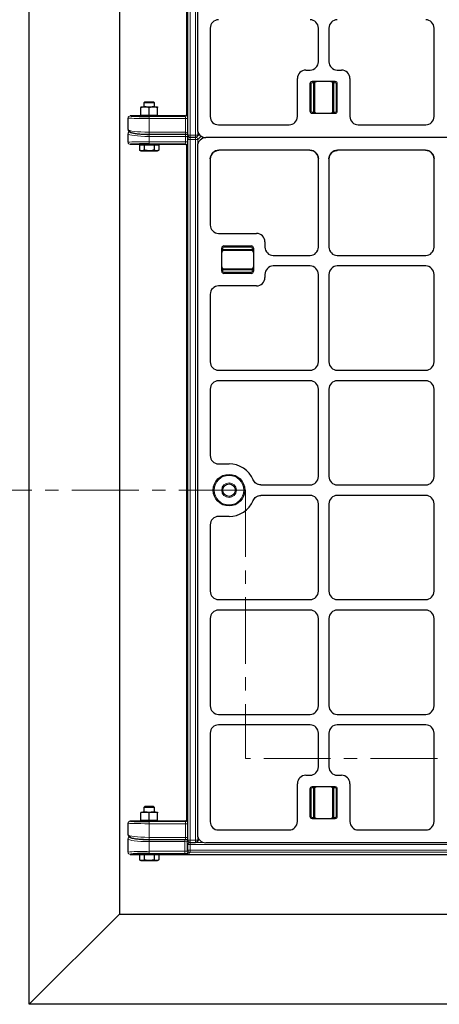
# Model space of a CAD drawing. Units: millimetres. Extents: x 0 to 420, y 0 to 297.
# Drawn here: x 71 to 111, y 109 to 202 of the extents above; entities that cross this region are included whole.
import ezdxf

# ---------------------------------------------------------------- set-up
doc = ezdxf.new("R2010")
doc.units = ezdxf.units.MM
doc.linetypes.add('CENTER', pattern=[10.16, 6.35, -1.27, 1.27, -1.27])

msp = doc.modelspace()

# ---------------------------------------------------------------- linework, layer by layer
at = {"color": 7, "linetype": 'Continuous', "lineweight": 25}
for p, q in [((71.6417, 108.8248), (71.6417, 275.8248)), ((80.2198, 267.2468), (80.2198, 117.4028)), ((86.6316, 193.4325), (86.6316, 257.3279)), ((87.6367, 257.3511), (87.6367, 191.9668)), ((88.8485, 201.5794), (88.8485, 193.1786)), ((99.1367, 198.3853), (99.1367, 201.5757)), ((100.1367, 201.5757), (100.1367, 198.3853)), ((110.1367, 193.1884), (110.1367, 201.5757)), ((97.9356, 197.5864), (98.3378, 197.5864)), ((100.9356, 197.5864), (101.3378, 197.5864)), ((97.1367, 193.1884), (97.1367, 196.7875)), ((100.7367, 196.4864), (98.5367, 196.4864)), ((102.1367, 196.7875), (102.1367, 193.1884)), ((98.3367, 196.2864), (98.3367, 193.6864)), ((98.7617, 196.2864), (98.7617, 193.6864)), ((100.5117, 193.6864), (100.5117, 196.2864)), ((100.9367, 193.6864), (100.9367, 196.2864)), ((82.2417, 194.0883), (82.6417, 194.0883)), ((82.2417, 193.3083), (82.2417, 194.0169)), ((82.6245, 194.554), (82.5417, 194.4712)), ((82.5417, 194.4712), (82.5417, 194.0883)), ((83.5417, 194.4712), (82.5417, 194.4712)), ((83.4589, 194.554), (82.6245, 194.554)), ((82.6417, 194.0883), (83.4417, 194.0883)), ((83.0417, 193.3083), (83.0417, 194.0169)), ((83.4417, 194.0883), (83.8417, 194.0883)), ((83.5417, 194.4712), (83.4589, 194.554)), ((83.5417, 194.0883), (83.5417, 194.4712)), ((83.8417, 193.3083), (83.8417, 194.0169)), ((81.0417, 191.939), (81.0417, 193.0325)), ((82.5294, 193.2326), (81.2417, 193.2326)), ((82.2417, 193.3083), (82.2417, 193.2483)), ((82.2417, 193.3083), (82.6417, 193.3083)), ((82.2417, 193.2483), (83.8417, 193.2483)), ((82.5294, 193.2326), (82.5294, 193.2221)), ((82.5417, 193.2483), (82.5417, 193.2214)), ((82.6417, 193.3083), (83.0417, 193.3083)), ((83.0417, 193.3083), (83.4417, 193.3083)), ((83.4417, 193.3083), (83.8417, 193.3083)), ((83.5417, 193.2214), (83.5417, 193.2483)), ((86.4316, 193.2326), (83.5541, 193.2326)), ((83.5541, 193.2221), (83.5541, 193.2326)), ((83.8417, 193.2483), (83.8417, 193.3083)), ((98.5367, 193.4864), (100.7367, 193.4864)), ((89.6407, 192.3864), (96.3415, 192.3864)), ((102.932, 192.3864), (109.3415, 192.3864)), ((81.0417, 190.7279), (81.0417, 191.535)), ((83.0417, 191.486), (86.4891, 191.486)), ((86.6924, 191.5946), (86.7345, 191.3683)), ((86.9311, 191.2049), (87.4625, 191.2049)), ((87.6039, 191.2635), (87.8103, 191.4699)), ((88.1655, 191.2191), (87.8789, 190.9324)), ((154.8445, 191.1746), (88.4289, 191.1746)), ((154.8132, 191.1746), (88.4602, 191.1746)), ((82.2417, 190.5279), (81.2417, 190.5279)), ((82.118, 190.494), (82.118, 189.9855)), ((82.118, 190.494), (82.3489, 190.494)), ((82.118, 189.9855), (82.2417, 189.914)), ((82.2417, 190.5331), (82.2417, 190.494)), ((82.2417, 189.914), (82.3489, 189.914)), ((82.3489, 190.494), (82.5798, 190.494)), ((82.3489, 189.914), (83.0417, 189.914)), ((82.5798, 190.494), (82.5798, 189.9855)), ((82.5798, 190.494), (83.0417, 190.494)), ((83.0417, 190.494), (83.5036, 190.494)), ((83.0417, 189.914), (83.7345, 189.914)), ((83.5036, 190.494), (83.5036, 189.9855)), ((83.5036, 190.494), (83.7345, 190.494)), ((83.7345, 190.494), (83.9655, 190.494)), ((83.7345, 189.914), (83.8417, 189.914)), ((83.8417, 190.494), (83.8417, 190.5331)), ((86.4316, 190.5279), (83.8417, 190.5279)), ((83.8417, 189.914), (83.9655, 189.9855)), ((83.9655, 190.494), (83.9655, 189.9855)), ((86.6316, 126.4325), (86.6316, 190.3279)), ((87.6367, 190.3511), (87.6367, 124.9668)), ((89.2157, 189.8234), (89.5122, 189.9469)), ((89.5122, 189.9469), (89.672, 189.9628)), ((98.3298, 189.9628), (89.672, 189.9628)), ((98.3298, 189.9628), (98.4869, 189.9472)), ((100.4958, 189.8254), (100.7866, 189.9472)), ((109.3298, 189.9628), (100.9437, 189.9628)), ((109.3298, 189.9628), (109.4869, 189.9472)), ((88.8485, 189.1393), (88.9037, 189.4337)), ((88.8485, 189.1393), (88.8485, 182.8699)), ((88.9756, 189.5766), (88.9037, 189.4337)), ((88.9879, 189.5956), (89.0907, 189.7206)), ((89.2157, 189.8234), (89.0907, 189.7206)), ((89.1057, 189.7353), (89.0907, 189.7206)), ((89.2157, 189.8234), (89.1978, 189.8111)), ((98.9, 189.7241), (98.986, 189.6218)), ((99.0005, 189.6007), (98.986, 189.6218)), ((99.0852, 189.4345), (99.0852, 189.4345)), ((99.1367, 180.7735), (99.1367, 189.1491)), ((100.1367, 189.1491), (100.1895, 189.4378)), ((100.1367, 189.1491), (100.1367, 180.7735)), ((100.2634, 189.586), (100.1895, 189.4378)), ((100.273, 189.6007), (100.3734, 189.7241)), ((100.4958, 189.8254), (100.3734, 189.7241)), ((100.389, 189.7394), (100.3734, 189.7241)), ((100.4958, 189.8254), (100.4749, 189.8109)), ((109.9, 189.7241), (109.986, 189.6218)), ((110.0005, 189.6007), (109.986, 189.6218)), ((110.0852, 189.4345), (110.0852, 189.4345)), ((110.1367, 180.7735), (110.1367, 189.1491)), ((89.6505, 182.0746), (93.2496, 182.0746)), ((89.9485, 178.4746), (89.9485, 180.6746)), ((90.1485, 180.8746), (92.7485, 180.8746)), ((92.9485, 180.6746), (92.9485, 178.4746)), ((94.0485, 181.2757), (94.0485, 180.7735)), ((92.7485, 180.4496), (90.1485, 180.4496)), ((94.8474, 179.9746), (98.3378, 179.9746)), ((100.9356, 179.9746), (109.3378, 179.9746)), ((90.1485, 178.6996), (92.7485, 178.6996)), ((98.3378, 178.9746), (94.8474, 178.9746)), ((109.3378, 178.9746), (100.9356, 178.9746)), ((92.7485, 178.2746), (90.1485, 178.2746)), ((94.0485, 178.1757), (94.0485, 177.8735)), ((99.1367, 169.8735), (99.1367, 178.1757)), ((100.1367, 178.1757), (100.1367, 169.8735)), ((110.1367, 169.8735), (110.1367, 178.1757)), ((93.2496, 177.0746), (89.6505, 177.0746)), ((88.8485, 176.2794), (88.8485, 169.8699)), ((89.6505, 169.0746), (98.3378, 169.0746)), ((100.9356, 169.0746), (109.3378, 169.0746)), ((98.3378, 168.0746), (89.6505, 168.0746)), ((109.3378, 168.0746), (100.9356, 168.0746)), ((88.8485, 167.2794), (88.8485, 160.9699)), ((99.1367, 158.9735), (99.1367, 167.2757)), ((100.1367, 167.2757), (100.1367, 158.9735)), ((110.1367, 158.9735), (110.1367, 167.2757)), ((89.6505, 160.1746), (90.6367, 160.1746)), ((93.6692, 158.1746), (98.3378, 158.1746)), ((100.9356, 158.1746), (109.3378, 158.1746)), ((98.3378, 157.1746), (93.6692, 157.1746)), ((109.3378, 157.1746), (100.9356, 157.1746)), ((99.1367, 148.0735), (99.1367, 156.3757)), ((100.1367, 156.3757), (100.1367, 148.0735)), ((110.1367, 148.0735), (110.1367, 156.3757)), ((88.8485, 154.3794), (88.8485, 148.0699)), ((90.6367, 155.1746), (89.6505, 155.1746)), ((89.6505, 147.2746), (98.3378, 147.2746)), ((100.9356, 147.2746), (109.3378, 147.2746)), ((98.3378, 146.2746), (89.6505, 146.2746)), ((109.3378, 146.2746), (100.9356, 146.2746)), ((88.8485, 145.4794), (88.8485, 137.1699)), ((99.1367, 137.1735), (99.1367, 145.4757)), ((100.1367, 145.4757), (100.1367, 137.1735)), ((110.1367, 137.1735), (110.1367, 145.4757)), ((89.6505, 136.3746), (98.3378, 136.3746)), ((100.9356, 136.3746), (109.3378, 136.3746)), ((98.3378, 135.3746), (89.6505, 135.3746)), ((109.3378, 135.3746), (100.9356, 135.3746)), ((88.8485, 134.5794), (88.8485, 126.1786)), ((99.1367, 131.3853), (99.1367, 134.5757)), ((100.1367, 134.5757), (100.1367, 131.3853)), ((110.1367, 126.1884), (110.1367, 134.5757)), ((97.9356, 130.5864), (98.3378, 130.5864)), ((100.9356, 130.5864), (101.3378, 130.5864)), ((97.1367, 126.1884), (97.1367, 129.7875)), ((98.3367, 129.2864), (98.3367, 126.6864)), ((100.7367, 129.4864), (98.5367, 129.4864)), ((98.7617, 129.2864), (98.7617, 126.6864)), ((100.5117, 126.6864), (100.5117, 129.2864)), ((100.9367, 126.6864), (100.9367, 129.2864)), ((102.1367, 129.7875), (102.1367, 126.1884)), ((82.6245, 127.6172), (82.5417, 127.5344)), ((82.5417, 127.5344), (82.5417, 127.0883)), ((83.5417, 127.5344), (82.5417, 127.5344)), ((83.4589, 127.6172), (82.6245, 127.6172)), ((83.5417, 127.5344), (83.4589, 127.6172)), ((83.5417, 127.0883), (83.5417, 127.5344)), ((82.2417, 127.0883), (82.6417, 127.0883)), ((82.2417, 126.3083), (82.2417, 127.0169)), ((82.2417, 126.3083), (82.2417, 126.2483)), ((82.2417, 126.3083), (82.6417, 126.3083)), ((82.6417, 127.0883), (83.4417, 127.0883)), ((82.6417, 126.3083), (83.0417, 126.3083)), ((83.0417, 126.3083), (83.0417, 127.0169)), ((83.0417, 126.3083), (83.4417, 126.3083)), ((83.4417, 127.0883), (83.8417, 127.0883)), ((83.4417, 126.3083), (83.8417, 126.3083)), ((83.8417, 126.3083), (83.8417, 127.0169)), ((83.8417, 126.2483), (83.8417, 126.3083)), ((98.5367, 126.4864), (100.7367, 126.4864)), ((81.0417, 124.939), (81.0417, 126.0325)), ((82.5294, 126.2326), (81.2417, 126.2326)), ((82.2417, 126.2483), (83.8417, 126.2483)), ((82.5294, 126.2326), (82.5294, 126.2221)), ((82.5417, 126.2483), (82.5417, 126.2214)), ((83.5417, 126.2214), (83.5417, 126.2483)), ((86.4316, 126.2326), (83.5541, 126.2326)), ((83.5541, 126.2221), (83.5541, 126.2326)), ((89.6407, 125.3864), (96.3415, 125.3864)), ((102.932, 125.3864), (109.3415, 125.3864)), ((81.0417, 123.2651), (81.0417, 124.5346)), ((83.0417, 124.486), (86.4891, 124.486)), ((86.6924, 124.5946), (86.7345, 124.3683)), ((87.6039, 124.2635), (87.8103, 124.4699)), ((86.9311, 124.2049), (87.4625, 124.2049)), ((154.8445, 124.1746), (88.4289, 124.1746)), ((81.2417, 123.0648), (82.2417, 123.0648)), ((82.118, 123.0572), (82.118, 122.5486)), ((82.118, 123.0572), (82.3489, 123.0572)), ((82.2417, 123.0753), (82.2417, 123.0572)), ((82.3489, 123.0572), (82.5798, 123.0572)), ((82.5798, 123.0572), (82.5798, 122.5486)), ((82.5798, 123.0572), (83.0417, 123.0572)), ((83.0417, 123.0572), (83.5036, 123.0572)), ((83.5036, 123.0572), (83.5036, 122.5486)), ((83.5036, 123.0572), (83.7345, 123.0572)), ((83.7345, 123.0572), (83.9655, 123.0572)), ((83.8417, 123.0572), (83.8417, 123.0753)), ((83.8417, 123.0648), (159.4417, 123.0648)), ((83.9655, 123.0572), (83.9655, 122.5486)), ((82.118, 122.5486), (82.2417, 122.4772)), ((82.2417, 122.4772), (82.3489, 122.4772)), ((82.3489, 122.4772), (83.0417, 122.4772)), ((83.0417, 122.4772), (83.7345, 122.4772)), ((83.7345, 122.4772), (83.8417, 122.4772)), ((83.8417, 122.4772), (83.9655, 122.5486)), ((80.2198, 117.4028), (71.6417, 108.8248)), ((80.2198, 117.4028), (163.0637, 117.4028)), ((171.6417, 108.8248), (71.6417, 108.8248))]:
    msp.add_line(p, q, dxfattribs=at)
at = {"color": 8, "linetype": 'Continuous', "lineweight": 18}
for p, q in [((86.7312, 191.4049), (86.7312, 258.001)), ((86.9311, 258.001), (86.9311, 191.4049)), ((87.4625, 191.4049), (87.4625, 258.001)), ((98.5367, 196.4864), (98.5367, 196.3864)), ((98.6789, 196.4864), (98.6789, 196.3864)), ((100.5946, 196.3864), (100.5946, 196.4864)), ((100.7367, 196.3864), (100.7367, 196.4864)), ((98.3367, 196.2864), (98.4367, 196.2864)), ((98.4367, 196.2864), (98.4367, 193.6864)), ((98.6789, 196.3864), (98.5367, 196.3864)), ((98.6617, 196.2864), (98.7617, 196.2864)), ((98.6617, 193.6864), (98.6617, 196.2864)), ((100.6117, 196.2864), (100.5117, 196.2864)), ((100.7367, 196.3864), (100.5946, 196.3864)), ((100.6117, 196.2864), (100.6117, 193.6864)), ((100.8367, 193.6864), (100.8367, 196.2864)), ((100.9367, 196.2864), (100.8367, 196.2864)), ((98.3367, 193.6864), (98.4367, 193.6864)), ((98.6617, 193.6864), (98.7617, 193.6864)), ((100.6117, 193.6864), (100.5117, 193.6864)), ((100.9367, 193.6864), (100.8367, 193.6864)), ((81.2417, 193.2326), (81.2417, 193.2325)), ((83.0417, 193.1853), (83.0417, 192.9854)), ((83.0417, 193.1853), (86.4789, 193.1853)), ((86.4891, 192.9854), (83.0417, 192.9854)), ((83.0417, 192.9854), (83.0417, 191.686)), ((86.4789, 193.1853), (86.4316, 193.2326)), ((86.4891, 192.9854), (86.689, 192.9854)), ((86.4891, 191.686), (86.4891, 192.9854)), ((86.6316, 193.4325), (86.6788, 193.3853)), ((86.689, 192.9854), (86.689, 191.6312)), ((98.5367, 193.4864), (98.5367, 193.5864)), ((98.5367, 193.5864), (98.6789, 193.5864)), ((98.6789, 193.5864), (98.6789, 193.4864)), ((100.5946, 193.4864), (100.5946, 193.5864)), ((100.5946, 193.5864), (100.7367, 193.5864)), ((100.7367, 193.4864), (100.7367, 193.5864)), ((81.2417, 191.737), (81.2417, 191.7331)), ((83.0417, 191.686), (86.4891, 191.686)), ((83.0417, 191.686), (83.0417, 191.486)), ((83.0417, 191.4801), (86.4891, 191.4801)), ((83.0417, 191.4801), (83.0417, 191.282)), ((86.4891, 191.282), (83.0417, 191.282)), ((83.0417, 191.282), (83.0417, 190.7751)), ((86.4891, 191.686), (86.4891, 191.486)), ((86.4891, 191.4801), (86.4891, 191.282)), ((86.4891, 190.7751), (86.4891, 191.282)), ((86.689, 191.6312), (86.7312, 191.4049)), ((86.6924, 191.5946), (86.689, 191.6312)), ((86.7312, 191.001), (86.689, 191.2273)), ((86.689, 191.2273), (86.689, 190.7751)), ((86.9311, 191.4049), (86.7312, 191.4049)), ((86.7345, 191.3683), (86.7312, 191.4049)), ((86.7312, 124.4049), (86.7312, 191.001)), ((86.9311, 191.001), (86.7312, 191.001)), ((86.9301, 191.2049), (86.9311, 191.199)), ((86.9311, 191.4049), (87.4625, 191.4049)), ((86.9311, 191.4049), (86.9311, 191.2049)), ((86.9311, 191.001), (86.9311, 191.199)), ((86.9311, 191.199), (87.4625, 191.199)), ((86.9311, 191.001), (86.9311, 124.4049)), ((87.4625, 191.001), (86.9311, 191.001)), ((87.6605, 191.4049), (87.4625, 191.4049)), ((87.4625, 191.2049), (87.4625, 191.4049)), ((87.4625, 191.199), (87.4684, 191.205)), ((87.4625, 191.001), (87.4625, 191.199)), ((87.4625, 124.4049), (87.4625, 191.001)), ((87.4625, 191.001), (87.6605, 191.001)), ((87.6605, 191.7727), (87.6605, 191.4049)), ((87.6605, 191.4049), (87.7743, 191.5187)), ((87.9754, 191.3159), (87.6605, 191.001)), ((87.6605, 191.001), (87.6605, 190.5461)), ((81.2417, 190.528), (81.2417, 190.5279)), ((83.0417, 190.7751), (86.4891, 190.7751)), ((83.0417, 190.5751), (83.0417, 190.7751)), ((86.4789, 190.5751), (83.0417, 190.5751)), ((86.4316, 190.5279), (86.4789, 190.5751)), ((86.689, 190.7751), (86.4891, 190.7751)), ((86.6788, 190.3752), (86.6316, 190.3279)), ((90.0485, 180.6746), (89.9485, 180.6746)), ((90.0485, 180.6746), (90.0485, 180.5325)), ((90.1485, 180.7746), (90.1485, 180.8746)), ((92.7485, 180.7746), (90.1485, 180.7746)), ((92.7485, 180.7746), (92.7485, 180.8746)), ((92.8485, 180.5325), (92.8485, 180.6746)), ((92.9485, 180.6746), (92.8485, 180.6746)), ((90.0485, 180.5325), (89.9485, 180.5325)), ((90.1485, 180.4496), (90.1485, 180.5496)), ((90.1485, 180.5496), (92.7485, 180.5496)), ((92.7485, 180.4496), (92.7485, 180.5496)), ((92.9485, 180.5325), (92.8485, 180.5325)), ((90.1485, 178.6996), (90.1485, 178.5996)), ((92.7485, 178.6996), (92.7485, 178.5996)), ((89.9485, 178.6168), (90.0485, 178.6168)), ((90.0485, 178.4746), (89.9485, 178.4746)), ((90.0485, 178.6168), (90.0485, 178.4746)), ((92.7485, 178.5996), (90.1485, 178.5996)), ((90.1485, 178.3746), (90.1485, 178.2746)), ((90.1485, 178.3746), (92.7485, 178.3746)), ((92.7485, 178.3746), (92.7485, 178.2746)), ((92.8485, 178.6168), (92.9485, 178.6168)), ((92.8485, 178.4746), (92.8485, 178.6168)), ((92.8485, 178.4746), (92.9485, 178.4746)), ((98.3367, 129.2864), (98.4367, 129.2864)), ((98.4367, 129.2864), (98.4367, 126.6864)), ((98.5367, 129.4864), (98.5367, 129.3864)), ((98.6789, 129.3864), (98.5367, 129.3864)), ((98.6617, 129.2864), (98.7617, 129.2864)), ((98.6617, 126.6864), (98.6617, 129.2864)), ((98.6789, 129.4864), (98.6789, 129.3864)), ((100.6117, 129.2864), (100.5117, 129.2864)), ((100.5946, 129.3864), (100.5946, 129.4864)), ((100.7367, 129.3864), (100.5946, 129.3864)), ((100.6117, 129.2864), (100.6117, 126.6864)), ((100.7367, 129.3864), (100.7367, 129.4864)), ((100.8367, 126.6864), (100.8367, 129.2864)), ((100.9367, 129.2864), (100.8367, 129.2864)), ((86.6316, 126.4325), (86.6788, 126.3853)), ((98.3367, 126.6864), (98.4367, 126.6864)), ((98.5367, 126.4864), (98.5367, 126.5864)), ((98.5367, 126.5864), (98.6789, 126.5864)), ((98.6617, 126.6864), (98.7617, 126.6864)), ((98.6789, 126.5864), (98.6789, 126.4864)), ((100.6117, 126.6864), (100.5117, 126.6864)), ((100.5946, 126.4864), (100.5946, 126.5864)), ((100.5946, 126.5864), (100.7367, 126.5864)), ((100.7367, 126.4864), (100.7367, 126.5864)), ((100.9367, 126.6864), (100.8367, 126.6864)), ((81.2417, 126.2326), (81.2417, 126.2325)), ((83.0417, 126.1853), (83.0417, 125.9854)), ((83.0417, 126.1853), (86.4789, 126.1853)), ((86.4891, 125.9854), (83.0417, 125.9854)), ((83.0417, 125.9854), (83.0417, 124.686)), ((86.4789, 126.1853), (86.4316, 126.2326)), ((86.4891, 125.9854), (86.689, 125.9854)), ((86.4891, 124.686), (86.4891, 125.9854)), ((86.689, 125.9854), (86.689, 124.6312)), ((81.2417, 124.7366), (81.2417, 124.7327)), ((83.0417, 124.686), (86.4891, 124.686)), ((83.0417, 124.686), (83.0417, 124.486)), ((83.0417, 124.4797), (86.4471, 124.4797)), ((83.0417, 124.4797), (83.0417, 124.2816)), ((86.4471, 124.4797), (86.4471, 124.2816)), ((86.4891, 124.686), (86.4891, 124.486)), ((86.689, 124.6312), (86.7312, 124.4049)), ((86.6924, 124.5946), (86.689, 124.6312)), ((87.6605, 124.7727), (87.6605, 124.4049)), ((87.6605, 124.4049), (87.7743, 124.5187)), ((86.4471, 124.2816), (83.0417, 124.2816)), ((83.0417, 124.2816), (83.0417, 123.3594)), ((86.4471, 123.3594), (86.4471, 124.2816)), ((86.7318, 124.0006), (86.6468, 124.2284)), ((86.6468, 124.2284), (86.6468, 123.3793)), ((86.9311, 124.4049), (86.7312, 124.4049)), ((86.7345, 124.3683), (86.7312, 124.4049)), ((86.7318, 123.4642), (86.7318, 124.0006)), ((86.9315, 124.0006), (86.7318, 124.0006)), ((86.9292, 124.2049), (86.9315, 124.1986)), ((86.9311, 124.4049), (87.4625, 124.4049)), ((86.9311, 124.4049), (86.9311, 124.2049)), ((86.9315, 124.1986), (86.9315, 124.0006)), ((86.9315, 124.1986), (88.234, 124.1986)), ((86.9315, 124.0006), (86.9315, 123.4642)), ((156.3519, 124.0006), (86.9315, 124.0006)), ((87.6605, 124.4049), (87.4625, 124.4049)), ((87.4625, 124.2049), (87.4625, 124.4049)), ((81.2417, 123.0653), (81.2417, 123.0648)), ((83.0417, 123.3594), (86.4471, 123.3594)), ((83.0417, 123.3594), (83.0417, 123.1597)), ((86.4471, 123.1597), (83.0417, 123.1597)), ((86.4471, 123.3594), (86.4471, 123.1597)), ((86.6468, 123.3793), (86.7318, 123.4642)), ((86.9315, 123.4642), (86.7318, 123.4642)), ((86.9315, 123.2645), (86.8466, 123.1795)), ((86.9315, 123.4642), (86.9315, 123.2645)), ((86.9315, 123.4642), (156.3519, 123.4642)), ((156.3519, 123.2645), (86.9315, 123.2645))]:
    msp.add_line(p, q, dxfattribs=at)
at = {"color": 7, "linetype": 'CENTER', "lineweight": 18}
for p, q in [((92.2098, 157.6746), (65.9398, 157.6746)), ((92.2098, 157.6746), (92.2098, 132.175)), ((151.0934, 132.175), (92.2098, 132.175))]:
    msp.add_line(p, q, dxfattribs=at)
at = {"color": 7, "linetype": 'Continuous', "lineweight": 25}
for radius in [1.5, 0.6]:
    msp.add_circle((90.6367, 157.6746), radius, dxfattribs=at)
at = {"color": 8, "linetype": 'Continuous', "lineweight": 18}
for radius in [1.4, 0.7]:
    msp.add_circle((90.6367, 157.6746), radius, dxfattribs=at)
at = {"color": 7, "linetype": 'Continuous', "lineweight": 25}
for centre, radius, start, end in [((98.5367, 196.2864), 0.2, 90, 180), ((98.9617, 196.2864), 0.2, 90, 180), ((100.3117, 196.2864), 0.2, 0, 90), ((100.7367, 196.2864), 0.2, 0, 90), ((98.5367, 193.6864), 0.2, 180, 270), ((98.9617, 193.6864), 0.2, 180, 270), ((100.3117, 193.6864), 0.2, 270, 0), ((100.7367, 193.6864), 0.2, 270, 0), ((86.9311, 191.4049), 0.2, 190.554468, 270), ((87.4625, 191.4049), 0.2, 270, 315), ((90.1485, 180.6746), 0.2, 90, 180), ((92.7485, 180.6746), 0.2, 0, 90), ((90.1485, 180.2496), 0.2, 90, 180), ((92.7485, 180.2496), 0.2, 0, 90), ((90.1485, 178.8996), 0.2, 180, 270), ((92.7485, 178.8996), 0.2, 270, 0), ((90.1485, 178.4746), 0.2, 180, 270), ((92.7485, 178.4746), 0.2, 270, 0), ((90.6367, 157.6746), 2.5, 23.187288, 90), ((90.6367, 157.6746), 2.5, 270, 336.812712), ((98.5367, 129.2864), 0.2, 90, 180), ((98.9617, 129.2864), 0.2, 90, 180), ((100.3117, 129.2864), 0.2, 0, 90), ((100.7367, 129.2864), 0.2, 0, 90), ((98.5367, 126.6864), 0.2, 180, 270), ((98.9617, 126.6864), 0.2, 180, 270), ((100.3117, 126.6864), 0.2, 270, 0), ((100.7367, 126.6864), 0.2, 270, 0), ((86.9311, 124.4049), 0.2, 190.554468, 270), ((87.4625, 124.4049), 0.2, 270, 315)]:
    msp.add_arc(centre, radius, start, end, dxfattribs=at)
at = {"color": 8, "linetype": 'Continuous', "lineweight": 18}
for centre, radius, start, end in [((98.5367, 196.2864), 0.1, 90, 180), ((98.9617, 196.2864), 0.3, 160.528779, 180), ((100.3117, 196.2864), 0.3, 0, 19.471221), ((100.7367, 196.2864), 0.1, 0, 90), ((98.5367, 193.6864), 0.1, 180, 270), ((98.9617, 193.6864), 0.3, 180, 199.471221), ((100.3117, 193.6864), 0.3, 340.528779, 0), ((100.7367, 193.6864), 0.1, 270, 0), ((81.2417, 193.0325), 0.2, 89.990183, 179.99018), ((86.4788, 193.3854), 0.2001, 270.04597, 359.95403), ((81.2408, 191.534), 0.199, 89.72121, 179.71847), ((86.8868, 191.2264), 0.1977, 139.116061, 179.725377), ((86.9311, 190.9992), 0.1999, 89.975036, 179.484279), ((87.4579, 190.9964), 0.2027, 1.289277, 88.710723), ((87.4662, 191.4007), 0.1943, 315.102147, 1.250535), ((81.2417, 190.728), 0.2, 180.00982, 270.009817), ((86.4788, 190.375), 0.2001, 0.04597, 89.95403), ((90.1485, 180.6746), 0.1, 90, 180), ((92.7485, 180.6746), 0.1, 0, 90), ((90.1485, 180.2496), 0.3, 90, 109.471221), ((92.7485, 180.2496), 0.3, 70.528779, 90), ((90.1485, 178.8996), 0.3, 250.528779, 270), ((90.1485, 178.4746), 0.1, 180, 270), ((92.7485, 178.8996), 0.3, 270, 289.471221), ((92.7485, 178.4746), 0.1, 270, 0), ((98.5367, 129.2864), 0.1, 90, 180), ((98.9617, 129.2864), 0.3, 160.528779, 180), ((100.3117, 129.2864), 0.3, 0, 19.471221), ((100.7367, 129.2864), 0.1, 0, 90), ((86.4788, 126.3854), 0.2001, 270.04597, 359.95403), ((98.5367, 126.6864), 0.1, 180, 270), ((98.9617, 126.6864), 0.3, 180, 199.471221), ((100.3117, 126.6864), 0.3, 340.528779, 0), ((100.7367, 126.6864), 0.1, 270, 0), ((81.2417, 126.0325), 0.2, 89.990183, 179.99018), ((81.2408, 124.5336), 0.199, 89.72121, 179.71847), ((86.846, 124.2265), 0.1992, 125.374257, 179.450093), ((86.9324, 123.998), 0.2006, 90.247433, 179.270819), ((87.4662, 124.4007), 0.1943, 315.102147, 1.250535), ((81.2416, 123.2652), 0.1999, 180.039315, 270.039261), ((86.8472, 123.3799), 0.2004, 180.183596, 269.816404), ((86.9322, 123.4648), 0.2004, 180.183596, 269.816404)]:
    msp.add_arc(centre, radius, start, end, dxfattribs=at)
at = {"color": 7, "linetype": 'Continuous', "lineweight": 25}
for centre, major_axis, ratio, start_param, end_param in [((89.6564, 201.5735), (-0.758, 0.2826), 0.9889372, 5.0729751, 6.6364876), ((89.6564, 201.5735), (-0.758, 0.2826), 0.9889372, 5.0729751, 6.6364876), ((98.3356, 201.5735), (0.5672, 0.5672), 0.9972647, 5.4991567, 7.0672139), ((98.3356, 201.5735), (0.5672, 0.5672), 0.9972647, 5.4991567, 7.0672139), ((100.9378, 201.5735), (-0.5672, 0.5672), 0.9972647, 5.4991567, 7.0672139), ((100.9378, 201.5735), (-0.5672, 0.5672), 0.9972647, 5.4991567, 7.0672139), ((109.3356, 201.5735), (0.5672, 0.5672), 0.9972647, 5.4991567, 7.0672139), ((109.3356, 201.5735), (0.5672, 0.5672), 0.9972647, 5.4991567, 7.0672139), ((98.3356, 198.3875), (0.5672, -0.5672), 0.9972647, 5.4991567, 7.0672139), ((98.3356, 198.3875), (0.5672, -0.5672), 0.9972647, 5.4991567, 7.0672139), ((100.9378, 198.3875), (-0.5672, -0.5672), 0.9972647, 5.4991567, 7.0672139), ((100.9378, 198.3875), (-0.5672, -0.5672), 0.9972647, 5.4991567, 7.0672139), ((97.9378, 196.7853), (0.5672, -0.5672), 0.9972647, 2.357564, 3.9256213), ((97.9378, 196.7853), (0.5672, -0.5672), 0.9972647, 2.357564, 3.9256213), ((101.3356, 196.7853), (-0.5672, -0.5672), 0.9972647, 2.357564, 3.9256213), ((101.3356, 196.7853), (-0.5672, -0.5672), 0.9972647, 2.357564, 3.9256213), ((83.0417, 193.2325), (1.8, 0), 0.0261859, 3.2435316, 4.712389), ((83.0417, 193.2274), (0.55, 0), 0.0261859, 2.711893, 4.712389), ((83.0417, 193.2274), (0.55, 0), 0.0261859, 4.712389, 6.712885), ((86.4315, 193.4327), (0.1415, -0.1415), 0.999315, 5.4981298, 7.0682409), ((89.6564, 193.1943), (0.5768, 0.5768), 0.9808148, 2.3658797, 3.9173056), ((89.6564, 193.1943), (0.5768, 0.5768), 0.9808148, 2.3658797, 3.9173056), ((96.3356, 193.1943), (0.2826, -0.758), 0.9889372, 5.929883, 7.4933955), ((96.3356, 193.1943), (0.2826, -0.758), 0.9889372, 5.929883, 7.4933955), ((102.9378, 193.1943), (-0.2826, -0.758), 0.9889372, 5.0729751, 6.6364876), ((102.9378, 193.1943), (-0.2826, -0.758), 0.9889372, 5.0729751, 6.6364876), ((109.3356, 193.1943), (0.2826, -0.758), 0.9889372, 5.929883, 7.4933955), ((109.3356, 193.1943), (0.2826, -0.758), 0.9889372, 5.929883, 7.4933955), ((88.4446, 191.9825), (-0.5768, -0.5768), 0.9808148, 5.5074723, 7.0588983), ((83.0417, 191.7331), (1.8, 0), 0.1405408, 3.7881008, 4.712389), ((83.0417, 191.7409), (1.8, 0), 0.1405408, 3.8791406, 4.712389), ((88.4446, 190.3668), (0.5768, 0.5768), 0.9808148, 0.775713, 2.3658797), ((83.0417, 190.528), (1.8, 0), 0.0261859, 1.5707963, 3.0111791), ((86.4315, 190.3278), (0.1415, 0.1415), 0.999315, 5.4981298, 7.0682409), ((89.6564, 189.155), (-0.5768, -0.5768), 0.9808148, 3.9173056, 5.5074723), ((98.3356, 189.155), (-0.2826, 0.758), 0.9889372, 4.3518028, 5.929883), ((100.9378, 189.155), (0.2826, 0.758), 0.9889372, 0.3533023, 1.9313825), ((109.3356, 189.155), (-0.2826, 0.758), 0.9889372, 4.3518028, 5.929883), ((89.6564, 189.155), (-0.5768, -0.5768), 0.9808148, 4.9111598, 4.9390264), ((100.9378, 189.155), (0.2826, 0.758), 0.9889372, 1.3396024, 1.3613383), ((89.6564, 182.8757), (-0.758, -0.2826), 0.9889372, 5.929883, 7.4933955), ((89.6564, 182.8757), (-0.758, -0.2826), 0.9889372, 5.929883, 7.4933955), ((93.2474, 181.2735), (-0.5672, -0.5672), 0.9972647, 2.357564, 3.9256213), ((93.2474, 181.2735), (-0.5672, -0.5672), 0.9972647, 2.357564, 3.9256213), ((94.8496, 180.7757), (-0.5672, -0.5672), 0.9972647, 5.4991567, 7.0672139), ((94.8496, 180.7757), (-0.5672, -0.5672), 0.9972647, 5.4991567, 7.0672139), ((98.3356, 180.7757), (0.5672, -0.5672), 0.9972647, 5.4991567, 7.0672139), ((98.3356, 180.7757), (0.5672, -0.5672), 0.9972647, 5.4991567, 7.0672139), ((100.9378, 180.7757), (-0.5672, -0.5672), 0.9972647, 5.4991567, 7.0672139), ((100.9378, 180.7757), (-0.5672, -0.5672), 0.9972647, 5.4991567, 7.0672139), ((109.3356, 180.7757), (0.5672, -0.5672), 0.9972647, 5.4991567, 7.0672139), ((109.3356, 180.7757), (0.5672, -0.5672), 0.9972647, 5.4991567, 7.0672139), ((94.8496, 178.1735), (-0.5672, 0.5672), 0.9972647, 5.4991567, 7.0672139), ((94.8496, 178.1735), (-0.5672, 0.5672), 0.9972647, 5.4991567, 7.0672139), ((98.3356, 178.1735), (0.5672, 0.5672), 0.9972647, 5.4991567, 7.0672139), ((98.3356, 178.1735), (0.5672, 0.5672), 0.9972647, 5.4991567, 7.0672139), ((100.9378, 178.1735), (-0.5672, 0.5672), 0.9972647, 5.4991567, 7.0672139), ((100.9378, 178.1735), (-0.5672, 0.5672), 0.9972647, 5.4991567, 7.0672139), ((109.3356, 178.1735), (0.5672, 0.5672), 0.9972647, 5.4991567, 7.0672139), ((109.3356, 178.1735), (0.5672, 0.5672), 0.9972647, 5.4991567, 7.0672139), ((93.2474, 177.8757), (-0.5672, 0.5672), 0.9972647, 2.357564, 3.9256213), ((93.2474, 177.8757), (-0.5672, 0.5672), 0.9972647, 2.357564, 3.9256213), ((89.6564, 176.2735), (0.758, -0.2826), 0.9889372, 1.9313825, 3.494895), ((89.6564, 176.2735), (0.758, -0.2826), 0.9889372, 1.9313825, 3.494895), ((89.6564, 169.8757), (-0.758, -0.2826), 0.9889372, 5.929883, 7.4933955), ((89.6564, 169.8757), (-0.758, -0.2826), 0.9889372, 5.929883, 7.4933955), ((98.3356, 169.8757), (0.5672, -0.5672), 0.9972647, 5.4991567, 7.0672139), ((98.3356, 169.8757), (0.5672, -0.5672), 0.9972647, 5.4991567, 7.0672139), ((100.9378, 169.8757), (-0.5672, -0.5672), 0.9972647, 5.4991567, 7.0672139), ((100.9378, 169.8757), (-0.5672, -0.5672), 0.9972647, 5.4991567, 7.0672139), ((109.3356, 169.8757), (0.5672, -0.5672), 0.9972647, 5.4991567, 7.0672139), ((109.3356, 169.8757), (0.5672, -0.5672), 0.9972647, 5.4991567, 7.0672139), ((89.6564, 167.2735), (-0.758, 0.2826), 0.9889372, 5.0729751, 6.6364876), ((89.6564, 167.2735), (-0.758, 0.2826), 0.9889372, 5.0729751, 6.6364876), ((98.3356, 167.2735), (0.5672, 0.5672), 0.9972647, 5.4991567, 7.0672139), ((98.3356, 167.2735), (0.5672, 0.5672), 0.9972647, 5.4991567, 7.0672139), ((100.9378, 167.2735), (-0.5672, 0.5672), 0.9972647, 5.4991567, 7.0672139), ((100.9378, 167.2735), (-0.5672, 0.5672), 0.9972647, 5.4991567, 7.0672139), ((109.3356, 167.2735), (0.5672, 0.5672), 0.9972647, 5.4991567, 7.0672139), ((109.3356, 167.2735), (0.5672, 0.5672), 0.9972647, 5.4991567, 7.0672139), ((89.6564, 160.9757), (0.758, 0.2826), 0.9889372, 2.7882903, 4.3518028), ((89.6564, 160.9757), (0.758, 0.2826), 0.9889372, 2.7882903, 4.3518028), ((98.3356, 158.9757), (0.5672, -0.5672), 0.9972647, 5.4991567, 7.0672139), ((98.3356, 158.9757), (0.5672, -0.5672), 0.9972647, 5.4991567, 7.0672139), ((100.9378, 158.9757), (-0.5672, -0.5672), 0.9972647, 5.4991567, 7.0672139), ((100.9378, 158.9757), (-0.5672, -0.5672), 0.9972647, 5.4991567, 7.0672139), ((109.3356, 158.9757), (0.5672, -0.5672), 0.9972647, 5.4991567, 7.0672139), ((109.3356, 158.9757), (0.5672, -0.5672), 0.9972647, 5.4991567, 7.0672139), ((98.3356, 156.3735), (0.5672, 0.5672), 0.9972647, 5.4991567, 7.0672139), ((98.3356, 156.3735), (0.5672, 0.5672), 0.9972647, 5.4991567, 7.0672139), ((100.9378, 156.3735), (-0.5672, 0.5672), 0.9972647, 5.4991567, 7.0672139), ((100.9378, 156.3735), (-0.5672, 0.5672), 0.9972647, 5.4991567, 7.0672139), ((109.3356, 156.3735), (0.5672, 0.5672), 0.9972647, 5.4991567, 7.0672139), ((109.3356, 156.3735), (0.5672, 0.5672), 0.9972647, 5.4991567, 7.0672139), ((89.6564, 154.3735), (-0.758, 0.2826), 0.9889372, 5.0729751, 6.6364876), ((89.6564, 154.3735), (-0.758, 0.2826), 0.9889372, 5.0729751, 6.6364876), ((89.6564, 148.0757), (-0.758, -0.2826), 0.9889372, 5.929883, 7.4933955), ((89.6564, 148.0757), (-0.758, -0.2826), 0.9889372, 5.929883, 7.4933955), ((98.3356, 148.0757), (0.5672, -0.5672), 0.9972647, 5.4991567, 7.0672139), ((98.3356, 148.0757), (0.5672, -0.5672), 0.9972647, 5.4991567, 7.0672139), ((100.9378, 148.0757), (-0.5672, -0.5672), 0.9972647, 5.4991567, 7.0672139), ((100.9378, 148.0757), (-0.5672, -0.5672), 0.9972647, 5.4991567, 7.0672139), ((109.3356, 148.0757), (0.5672, -0.5672), 0.9972647, 5.4991567, 7.0672139), ((109.3356, 148.0757), (0.5672, -0.5672), 0.9972647, 5.4991567, 7.0672139), ((89.6564, 145.4735), (-0.758, 0.2826), 0.9889372, 5.0729751, 6.6364876), ((89.6564, 145.4735), (-0.758, 0.2826), 0.9889372, 5.0729751, 6.6364876), ((98.3356, 145.4735), (0.5672, 0.5672), 0.9972647, 5.4991567, 7.0672139), ((98.3356, 145.4735), (0.5672, 0.5672), 0.9972647, 5.4991567, 7.0672139), ((100.9378, 145.4735), (-0.5672, 0.5672), 0.9972647, 5.4991567, 7.0672139), ((100.9378, 145.4735), (-0.5672, 0.5672), 0.9972647, 5.4991567, 7.0672139), ((109.3356, 145.4735), (0.5672, 0.5672), 0.9972647, 5.4991567, 7.0672139), ((109.3356, 145.4735), (0.5672, 0.5672), 0.9972647, 5.4991567, 7.0672139), ((89.6564, 137.1757), (-0.758, -0.2826), 0.9889372, 5.929883, 7.4933955), ((89.6564, 137.1757), (-0.758, -0.2826), 0.9889372, 5.929883, 7.4933955), ((98.3356, 137.1757), (0.5672, -0.5672), 0.9972647, 5.4991567, 7.0672139), ((98.3356, 137.1757), (0.5672, -0.5672), 0.9972647, 5.4991567, 7.0672139), ((100.9378, 137.1757), (-0.5672, -0.5672), 0.9972647, 5.4991567, 7.0672139), ((100.9378, 137.1757), (-0.5672, -0.5672), 0.9972647, 5.4991567, 7.0672139), ((109.3356, 137.1757), (0.5672, -0.5672), 0.9972647, 5.4991567, 7.0672139), ((109.3356, 137.1757), (0.5672, -0.5672), 0.9972647, 5.4991567, 7.0672139), ((89.6564, 134.5735), (-0.758, 0.2826), 0.9889372, 5.0729751, 6.6364876), ((89.6564, 134.5735), (-0.758, 0.2826), 0.9889372, 5.0729751, 6.6364876), ((98.3356, 134.5735), (0.5672, 0.5672), 0.9972647, 5.4991567, 7.0672139), ((98.3356, 134.5735), (0.5672, 0.5672), 0.9972647, 5.4991567, 7.0672139), ((100.9378, 134.5735), (-0.5672, 0.5672), 0.9972647, 5.4991567, 7.0672139), ((100.9378, 134.5735), (-0.5672, 0.5672), 0.9972647, 5.4991567, 7.0672139), ((109.3356, 134.5735), (0.5672, 0.5672), 0.9972647, 5.4991567, 7.0672139), ((109.3356, 134.5735), (0.5672, 0.5672), 0.9972647, 5.4991567, 7.0672139), ((98.3356, 131.3875), (0.5672, -0.5672), 0.9972647, 5.4991567, 7.0672139), ((98.3356, 131.3875), (0.5672, -0.5672), 0.9972647, 5.4991567, 7.0672139), ((100.9378, 131.3875), (-0.5672, -0.5672), 0.9972647, 5.4991567, 7.0672139), ((100.9378, 131.3875), (-0.5672, -0.5672), 0.9972647, 5.4991567, 7.0672139), ((97.9378, 129.7853), (0.5672, -0.5672), 0.9972647, 2.357564, 3.9256213), ((97.9378, 129.7853), (0.5672, -0.5672), 0.9972647, 2.357564, 3.9256213), ((101.3356, 129.7853), (-0.5672, -0.5672), 0.9972647, 2.357564, 3.9256213), ((101.3356, 129.7853), (-0.5672, -0.5672), 0.9972647, 2.357564, 3.9256213), ((86.4315, 126.4327), (0.1415, -0.1415), 0.999315, 5.4981298, 7.0682409), ((83.0417, 126.2325), (1.8, 0), 0.0261859, 3.2435316, 4.712389), ((83.0417, 126.2274), (0.55, 0), 0.0261859, 2.711893, 4.712389), ((83.0417, 126.2274), (0.55, 0), 0.0261859, 4.712389, 6.712885), ((89.6564, 126.1943), (0.5768, 0.5768), 0.9808148, 2.3658797, 3.9173056), ((89.6564, 126.1943), (0.5768, 0.5768), 0.9808148, 2.3658797, 3.9173056), ((96.3356, 126.1943), (0.2826, -0.758), 0.9889372, 5.929883, 7.4933955), ((96.3356, 126.1943), (0.2826, -0.758), 0.9889372, 5.929883, 7.4933955), ((102.9378, 126.1943), (-0.2826, -0.758), 0.9889372, 5.0729751, 6.6364876), ((102.9378, 126.1943), (-0.2826, -0.758), 0.9889372, 5.0729751, 6.6364876), ((109.3356, 126.1943), (0.2826, -0.758), 0.9889372, 5.929883, 7.4933955), ((109.3356, 126.1943), (0.2826, -0.758), 0.9889372, 5.929883, 7.4933955), ((83.0417, 124.7327), (1.8, 0), 0.1405408, 3.7881008, 4.712389), ((83.0417, 124.7409), (1.8, 0), 0.1405408, 3.8791406, 4.712389), ((88.4446, 124.9825), (-0.5768, -0.5768), 0.9808148, 5.5074723, 7.0588983), ((83.0417, 123.0653), (1.8, 0), 0.0524078, 1.5707963, 2.9053898)]:
    msp.add_ellipse(centre, major_axis=major_axis, ratio=ratio, start_param=start_param, end_param=end_param, dxfattribs=at)
at = {"color": 8, "linetype": 'Continuous', "lineweight": 18}
for centre, major_axis, ratio, start_param, end_param in [((83.0417, 193.0325), (2, 0), 0.0235673, 3.1415927, 4.712389), ((83.0417, 193.2325), (1.8, 0), 0.0261859, 3.1415927, 3.2435316), ((86.4786, 192.9854), (0, 0.2), 0.0523718, 4.712389, 6.2570054), ((86.6786, 192.9854), (0, 0.4), 0.0261859, 4.712389, 6.2570054), ((83.0417, 191.939), (2, 0), 0.1264868, 3.1415927, 4.712389), ((83.0417, 191.535), (2, 0), 0.1264868, 3.1415927, 4.712389), ((83.0417, 191.7331), (1.8, 0), 0.1405408, 3.1415927, 3.7881008), ((86.4891, 191.6298), (0.2, 0), 0.2810817, 0.0261799, 1.5707963), ((86.4891, 191.4239), (0.4, 0), 0.1405408, 0.9690901, 1.5707963), ((86.4891, 191.2258), (0.2, 0), 0.2810817, 0.0261799, 1.5707963), ((83.0417, 190.7279), (2, 0), 0.0235673, 1.5707963, 3.1415927), ((83.0417, 190.528), (1.8, 0), 0.0261859, 3.0111791, 3.1415927), ((86.4786, 190.7751), (0, 0.2), 0.0523718, 3.1677726, 4.712389), ((86.6786, 190.7751), (0, 0.4), 0.0261859, 3.1677726, 4.712389), ((86.6786, 125.9854), (0, 0.4), 0.0261859, 4.712389, 6.2570054), ((83.0417, 126.0325), (2, 0), 0.0235673, 3.1415927, 4.712389), ((83.0417, 126.2325), (1.8, 0), 0.0261859, 3.1415927, 3.2435316), ((86.4786, 125.9854), (0, 0.2), 0.0523718, 4.712389, 6.2570054), ((83.0417, 124.939), (2, 0), 0.1264868, 3.1415927, 4.712389), ((83.0417, 124.5346), (2, 0), 0.1264868, 3.1415927, 4.712389), ((83.0417, 124.7327), (1.8, 0), 0.1405408, 3.1415927, 3.7881008), ((86.4471, 124.4235), (0.4, 0), 0.1405408, 0.831914, 1.5707963), ((86.4891, 124.6298), (0.2, 0), 0.2810817, 0.0261799, 1.5707963), ((86.4471, 124.2254), (0.2, 0), 0.2810817, 0.0523599, 1.5707963), ((83.0417, 123.2651), (2, 0), 0.047167, 1.5707963, 3.1415927), ((83.0417, 123.0653), (1.8, 0), 0.0524078, 2.9053898, 3.1415927), ((86.4471, 123.3804), (0.2, 0), 0.1048156, 4.712389, 6.2308254), ((86.4471, 123.1806), (0.4, 0), 0.0524078, 4.712389, 6.2308254)]:
    msp.add_ellipse(centre, major_axis=major_axis, ratio=ratio, start_param=start_param, end_param=end_param, dxfattribs=at)
for points, knots in [([(98.6789, 196.3864), (98.6937, 196.3911), (98.7269, 196.4017), (98.7915, 196.4345), (98.8535, 196.4686), (98.9192, 196.4841), (98.9471, 196.4864), (98.9614, 196.4864), (98.9617, 196.4864)], [0, 0, 0, 0, 0.1460817, 0.3261832, 0.7226957, 0.856964, 0.997091, 1, 1, 1, 1]), ([(100.5946, 196.3864), (100.5797, 196.3911), (100.5466, 196.4017), (100.4819, 196.4345), (100.42, 196.4686), (100.3542, 196.4841), (100.3264, 196.4864), (100.312, 196.4864), (100.3117, 196.4864)], [0, 0, 0, 0, 0.1460817, 0.3261832, 0.7226957, 0.856964, 0.997091, 1, 1, 1, 1]), ([(98.6789, 193.5864), (98.6937, 193.5817), (98.7269, 193.5711), (98.7915, 193.5383), (98.8535, 193.5043), (98.9192, 193.4888), (98.9471, 193.4864), (98.9614, 193.4864), (98.9617, 193.4864)], [0, 0, 0, 0, 0.1460817, 0.3261832, 0.7226957, 0.856964, 0.997091, 1, 1, 1, 1]), ([(100.3117, 193.4864), (100.312, 193.4864), (100.3264, 193.4864), (100.3542, 193.4888), (100.42, 193.5043), (100.4819, 193.5383), (100.5466, 193.5711), (100.5797, 193.5817), (100.5946, 193.5864)], [0, 0, 0, 0, 0.002909, 0.143036, 0.2773043, 0.6738168, 0.8539183, 1, 1, 1, 1]), ([(90.0485, 180.5325), (90.0438, 180.5176), (90.0332, 180.4845), (90.0004, 180.4198), (89.9664, 180.3579), (89.9509, 180.2921), (89.9485, 180.2643), (89.9485, 180.2499), (89.9485, 180.2496)], [0, 0, 0, 0, 0.1460817, 0.3261832, 0.7226957, 0.856964, 0.997091, 1, 1, 1, 1]), ([(92.9485, 180.2496), (92.9485, 180.2499), (92.9485, 180.2643), (92.9462, 180.2921), (92.9307, 180.3579), (92.8966, 180.4198), (92.8638, 180.4845), (92.8532, 180.5176), (92.8485, 180.5325)], [0, 0, 0, 0, 0.002909, 0.143036, 0.2773043, 0.6738168, 0.8539183, 1, 1, 1, 1]), ([(89.9485, 178.8996), (89.9485, 178.8993), (89.9485, 178.885), (89.9509, 178.8571), (89.9664, 178.7914), (90.0004, 178.7294), (90.0332, 178.6648), (90.0438, 178.6316), (90.0485, 178.6168)], [0, 0, 0, 0, 0.002909, 0.143036, 0.2773043, 0.6738168, 0.8539183, 1, 1, 1, 1]), ([(92.9485, 178.8996), (92.9485, 178.8993), (92.9485, 178.885), (92.9462, 178.8571), (92.9307, 178.7914), (92.8966, 178.7294), (92.8638, 178.6648), (92.8532, 178.6316), (92.8485, 178.6168)], [0, 0, 0, 0, 0.002909, 0.143036, 0.2773043, 0.6738168, 0.8539183, 1, 1, 1, 1]), ([(98.6789, 129.3864), (98.6937, 129.3911), (98.7269, 129.4017), (98.7915, 129.4345), (98.8535, 129.4686), (98.9192, 129.4841), (98.9471, 129.4864), (98.9614, 129.4864), (98.9617, 129.4864)], [0, 0, 0, 0, 0.14608169, 0.32618319, 0.72269574, 0.85696398, 0.99709101, 1, 1, 1, 1]), ([(100.5946, 129.3864), (100.5797, 129.3911), (100.5466, 129.4017), (100.4819, 129.4345), (100.42, 129.4686), (100.3542, 129.4841), (100.3264, 129.4864), (100.312, 129.4864), (100.3117, 129.4864)], [0, 0, 0, 0, 0.14608169, 0.32618319, 0.72269574, 0.85696398, 0.99709101, 1, 1, 1, 1]), ([(98.6789, 126.5864), (98.6937, 126.5817), (98.7269, 126.5711), (98.7915, 126.5383), (98.8535, 126.5043), (98.9192, 126.4888), (98.9471, 126.4864), (98.9614, 126.4864), (98.9617, 126.4864)], [0, 0, 0, 0, 0.1460817, 0.3261832, 0.7226957, 0.856964, 0.997091, 1, 1, 1, 1]), ([(100.3117, 126.4864), (100.312, 126.4864), (100.3264, 126.4864), (100.3542, 126.4888), (100.42, 126.5043), (100.4819, 126.5383), (100.5466, 126.5711), (100.5797, 126.5817), (100.5946, 126.5864)], [0, 0, 0, 0, 0.002909, 0.143036, 0.2773043, 0.6738168, 0.8539183, 1, 1, 1, 1])]:
    msp.add_open_spline(points, degree=3, knots=knots, dxfattribs=at)
at = {"color": 7, "linetype": 'Continuous', "lineweight": 25}
for points, knots in [([(82.6417, 194.0883), (82.6322, 194.0882), (82.5604, 194.0876), (82.4251, 194.072), (82.3032, 194.0353), (82.2417, 194.0169)], [0, 0, 0, 0, 0.0700858, 0.5307822, 1, 1, 1, 1]), ([(82.2417, 194.0883), (82.2417, 194.0873), (82.2417, 194.0833), (82.2417, 194.0449), (82.2417, 194.0169)], [0, 0, 0, 0, 0.2686336, 1, 1, 1, 1]), ([(83.0417, 194.0169), (82.9768, 194.0368), (82.8456, 194.0771), (82.7101, 194.0846), (82.6417, 194.0883)], [0, 0, 0, 0, 0.495458, 1, 1, 1, 1]), ([(83.4417, 194.0883), (83.4322, 194.0882), (83.3604, 194.0876), (83.2251, 194.072), (83.1032, 194.0353), (83.0417, 194.0169)], [0, 0, 0, 0, 0.0700858, 0.5307822, 1, 1, 1, 1]), ([(83.8417, 194.0169), (83.7768, 194.0368), (83.6456, 194.0771), (83.5101, 194.0846), (83.4417, 194.0883)], [0, 0, 0, 0, 0.495458, 1, 1, 1, 1]), ([(83.8417, 194.0883), (83.8417, 194.0873), (83.8417, 194.0833), (83.8417, 194.0449), (83.8417, 194.0169)], [0, 0, 0, 0, 0.2686336, 1, 1, 1, 1]), ([(81.0417, 191.939), (81.0448, 191.9108), (81.0508, 191.8555), (81.0906, 191.7893), (81.1385, 191.7405), (81.198, 191.7006), (81.2814, 191.6619), (81.3952, 191.6267), (81.5262, 191.5964), (81.6213, 191.5812), (81.6612, 191.5748)], [0, 0, 0, 0, 0.08672887, 0.17066984, 0.25812569, 0.36144386, 0.50074632, 0.70334982, 0.87588868, 1, 1, 1, 1]), ([(81.2417, 191.737), (81.2194, 191.7392), (81.1747, 191.7436), (81.1157, 191.7781), (81.0713, 191.8249), (81.058, 191.8636), (81.052, 191.8809)], [0, 0, 0, 0, 0.261039, 0.5228617, 0.7859787, 1, 1, 1, 1]), ([(86.4891, 191.486), (86.5071, 191.4859), (86.5595, 191.4855), (86.641, 191.4822), (86.6912, 191.4772), (86.7147, 191.4749)], [0, 0, 0, 0, 0.2181595, 0.6356552, 1, 1, 1, 1]), ([(82.3489, 189.914), (82.3434, 189.9141), (82.302, 189.9148), (82.2238, 189.9304), (82.1535, 189.967), (82.118, 189.9855)], [0, 0, 0, 0, 0.0700858, 0.5307822, 1, 1, 1, 1]), ([(82.5798, 189.9855), (82.5423, 189.9655), (82.4666, 189.9252), (82.3884, 189.9178), (82.3489, 189.914)], [0, 0, 0, 0, 0.495458, 1, 1, 1, 1]), ([(83.0417, 189.914), (82.9149, 189.9235), (82.7585, 189.9352), (82.6082, 189.9775), (82.5798, 189.9855)], [0, 0, 0, 0, 0.8113035, 1, 1, 1, 1]), ([(83.5036, 189.9855), (83.3839, 189.9557), (83.2315, 189.9179), (83.0752, 189.9147), (83.0417, 189.914)], [0, 0, 0, 0, 0.7856225, 1, 1, 1, 1]), ([(83.7345, 189.914), (83.7291, 189.9141), (83.6876, 189.9148), (83.6095, 189.9304), (83.5391, 189.967), (83.5036, 189.9855)], [0, 0, 0, 0, 0.0700858, 0.5307822, 1, 1, 1, 1]), ([(83.9655, 189.9855), (83.928, 189.9655), (83.8523, 189.9252), (83.774, 189.9178), (83.7345, 189.914)], [0, 0, 0, 0, 0.495458, 1, 1, 1, 1]), ([(98.6193, 189.9084), (98.5799, 189.922), (98.5363, 189.937), (98.4912, 189.9463), (98.4869, 189.9472)], [0, 0, 0, 0, 0.9037567, 1, 1, 1, 1]), ([(98.9, 189.7241), (98.8527, 189.7665), (98.7337, 189.8731), (98.5797, 189.9193), (98.4869, 189.9472)], [0, 0, 0, 0, 0.397803, 1, 1, 1, 1]), ([(98.9, 189.7241), (98.8528, 189.7664), (98.7683, 189.8421), (98.6649, 189.8881), (98.6193, 189.9084)], [0, 0, 0, 0, 0.5589061, 1, 1, 1, 1]), ([(100.7866, 189.9472), (100.8192, 189.9527), (100.8713, 189.9615), (100.924, 189.9625), (100.9437, 189.9628)], [0, 0, 0, 0, 0.6278881, 1, 1, 1, 1]), ([(109.6193, 189.9084), (109.5799, 189.922), (109.5363, 189.937), (109.4912, 189.9463), (109.4869, 189.9472)], [0, 0, 0, 0, 0.9037567, 1, 1, 1, 1]), ([(109.9, 189.7241), (109.8527, 189.7665), (109.7337, 189.8731), (109.5797, 189.9193), (109.4869, 189.9472)], [0, 0, 0, 0, 0.397803, 1, 1, 1, 1]), ([(109.9, 189.7241), (109.8528, 189.7664), (109.7683, 189.8421), (109.6649, 189.8881), (109.6193, 189.9084)], [0, 0, 0, 0, 0.5589061, 1, 1, 1, 1]), ([(89.1978, 189.8111), (89.1853, 189.8019), (89.1531, 189.7784), (89.1237, 189.7516), (89.1057, 189.7353)], [0, 0, 0, 0, 0.3895538, 1, 1, 1, 1]), ([(99.0005, 189.6007), (99.0399, 189.5304), (99.1185, 189.3899), (99.1307, 189.2293), (99.1367, 189.1491)], [0, 0, 0, 0, 0.5002122, 1, 1, 1, 1]), ([(100.4749, 189.8109), (100.4645, 189.8032), (100.4345, 189.781), (100.4069, 189.7558), (100.389, 189.7394)], [0, 0, 0, 0, 0.3485847, 1, 1, 1, 1]), ([(110.0005, 189.6007), (110.0399, 189.5304), (110.1185, 189.3899), (110.1307, 189.2293), (110.1367, 189.1491)], [0, 0, 0, 0, 0.5002122, 1, 1, 1, 1]), ([(93.6692, 158.1746), (93.5916, 158.1811), (93.4364, 158.1942), (93.2243, 158.2978), (93.0449, 158.452), (92.9715, 158.5899), (92.9348, 158.659)], [0, 0, 0, 0, 0.2495189, 0.4992583, 0.7491385, 1, 1, 1, 1]), ([(93.6692, 158.1746), (93.5792, 158.1834), (93.3994, 158.201), (93.1612, 158.339), (93.0096, 158.5044), (92.9527, 158.622), (92.9348, 158.659)], [0, 0, 0, 0, 0.289191, 0.5783915, 0.8674055, 1, 1, 1, 1]), ([(92.9348, 156.6903), (92.9713, 156.759), (93.0444, 156.8965), (93.2232, 157.0507), (93.4356, 157.1549), (93.5912, 157.168), (93.6692, 157.1746)], [0, 0, 0, 0, 0.2495189, 0.4992583, 0.7491385, 1, 1, 1, 1]), ([(92.9348, 156.6903), (92.9783, 156.7694), (93.0653, 156.9278), (93.2859, 157.0925), (93.4976, 157.1667), (93.6281, 157.1727), (93.6692, 157.1746)], [0, 0, 0, 0, 0.289191, 0.5783914, 0.8674055, 1, 1, 1, 1]), ([(82.6417, 127.0883), (82.6322, 127.0882), (82.5604, 127.0876), (82.4251, 127.072), (82.3032, 127.0353), (82.2417, 127.0169)], [0, 0, 0, 0, 0.0700858, 0.5307822, 1, 1, 1, 1]), ([(82.2417, 127.0883), (82.2417, 127.0873), (82.2417, 127.0833), (82.2417, 127.0449), (82.2417, 127.0169)], [0, 0, 0, 0, 0.26863361, 1, 1, 1, 1]), ([(83.0417, 127.0169), (82.9768, 127.0368), (82.8456, 127.0771), (82.7101, 127.0846), (82.6417, 127.0883)], [0, 0, 0, 0, 0.495458, 1, 1, 1, 1]), ([(83.4417, 127.0883), (83.4322, 127.0882), (83.3604, 127.0876), (83.2251, 127.072), (83.1032, 127.0353), (83.0417, 127.0169)], [0, 0, 0, 0, 0.0700858, 0.5307822, 1, 1, 1, 1]), ([(83.8417, 127.0169), (83.7768, 127.0368), (83.6456, 127.0771), (83.5101, 127.0846), (83.4417, 127.0883)], [0, 0, 0, 0, 0.495458, 1, 1, 1, 1]), ([(83.8417, 127.0883), (83.8417, 127.0873), (83.8417, 127.0833), (83.8417, 127.0449), (83.8417, 127.0169)], [0, 0, 0, 0, 0.2686336, 1, 1, 1, 1]), ([(81.0417, 124.939), (81.0448, 124.9108), (81.0508, 124.8555), (81.0906, 124.7893), (81.1385, 124.7405), (81.198, 124.7006), (81.2814, 124.6619), (81.3952, 124.6267), (81.5262, 124.5964), (81.6213, 124.5812), (81.6612, 124.5748)], [0, 0, 0, 0, 0.08672887, 0.17066984, 0.25812569, 0.36144386, 0.50074632, 0.70334982, 0.87588868, 1, 1, 1, 1]), ([(81.2419, 124.737), (81.2195, 124.7392), (81.1748, 124.7436), (81.1157, 124.7781), (81.0713, 124.8249), (81.058, 124.8636), (81.052, 124.8809)], [0, 0, 0, 0, 0.2616534, 0.5232584, 0.7861566, 1, 1, 1, 1]), ([(86.4891, 124.486), (86.5071, 124.4859), (86.5595, 124.4855), (86.641, 124.4822), (86.6912, 124.4772), (86.7147, 124.4749)], [0, 0, 0, 0, 0.21815947, 0.63565523, 1, 1, 1, 1]), ([(82.3489, 122.4772), (82.3434, 122.4773), (82.302, 122.4779), (82.2238, 122.4935), (82.1535, 122.5302), (82.118, 122.5486)], [0, 0, 0, 0, 0.0700858, 0.5307822, 1, 1, 1, 1]), ([(82.5798, 122.5486), (82.5423, 122.5287), (82.4666, 122.4884), (82.3884, 122.4809), (82.3489, 122.4772)], [0, 0, 0, 0, 0.495458, 1, 1, 1, 1]), ([(83.0417, 122.4772), (82.9149, 122.4867), (82.7585, 122.4984), (82.6082, 122.5407), (82.5798, 122.5486)], [0, 0, 0, 0, 0.8113035, 1, 1, 1, 1]), ([(83.5036, 122.5486), (83.3839, 122.5189), (83.2315, 122.481), (83.0752, 122.4779), (83.0417, 122.4772)], [0, 0, 0, 0, 0.7856225, 1, 1, 1, 1]), ([(83.7345, 122.4772), (83.7291, 122.4773), (83.6876, 122.4779), (83.6095, 122.4935), (83.5391, 122.5302), (83.5036, 122.5486)], [0, 0, 0, 0, 0.0700858, 0.5307822, 1, 1, 1, 1]), ([(83.9655, 122.5486), (83.928, 122.5287), (83.8523, 122.4884), (83.774, 122.4809), (83.7345, 122.4772)], [0, 0, 0, 0, 0.495458, 1, 1, 1, 1])]:
    msp.add_open_spline(points, degree=3, knots=knots, dxfattribs=at)

doc.saveas('drawing.dxf')
